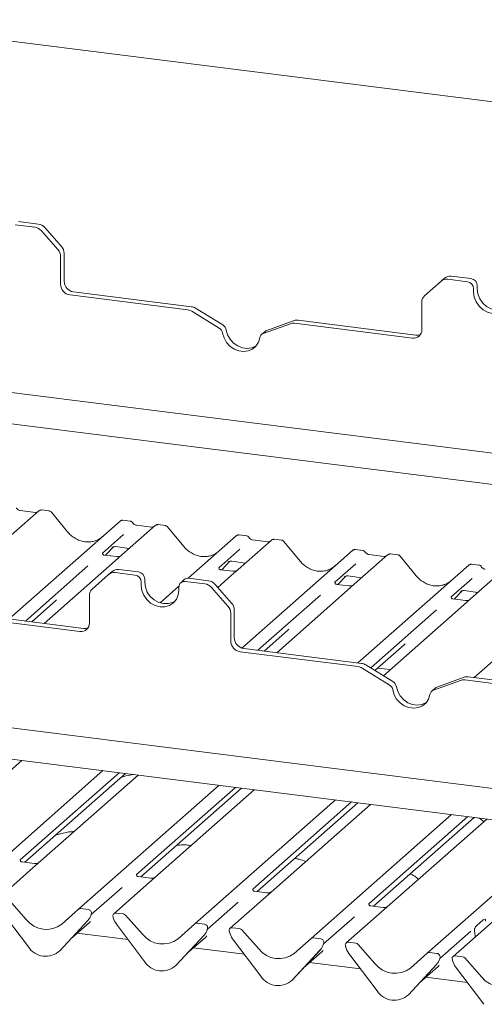
# Paper-space layout 'GMMD Blatt4' of a CAD drawing. Units: millimetres. Extents: x 5 to 415, y 5 to 292.
# Drawn here: x 339 to 350, y 185 to 208 of the extents above; entities that cross this region are included whole.
import ezdxf

# ---------------------------------------------------------------- set-up
doc = ezdxf.new("R2010")
doc.units = ezdxf.units.MM

psp = doc.layouts.new('GMMD Blatt4')

# ---------------------------------------------------------------- linework, layer by layer
at = {"color": 7, "linetype": 'Continuous', "lineweight": 15}
for p, q in [((359.28199, 204.95112), (334.88638, 208.02468)), ((339.48151, 203.08432), (339.01325, 203.14331)), ((339.56636, 203.15915), (339.0981, 203.21814)), ((339.72511, 203.07287), (340.11743, 202.62802)), ((340.03258, 202.55319), (339.64025, 202.99804)), ((340.09833, 202.3849), (340.09833, 201.72438)), ((340.18318, 202.45974), (340.18318, 201.79922)), ((349.16222, 201.79839), (349.24707, 201.87322)), ((349.87408, 201.8605), (349.40582, 201.91949)), ((349.16222, 201.79839), (348.7699, 201.45239)), ((349.78922, 201.78567), (349.32097, 201.84466)), ((350.02374, 201.69079), (350.02374, 201.61537)), ((340.32283, 201.46982), (343.12985, 201.11617)), ((340.40768, 201.54466), (343.2147, 201.19101)), ((349.93889, 201.61596), (349.93889, 201.54054)), ((343.96079, 200.75721), (343.31274, 201.15594)), ((348.70414, 200.64015), (348.70414, 201.30067)), ((343.87594, 200.68238), (343.22789, 201.08111)), ((345.57459, 200.78545), (344.92653, 200.55002)), ((345.65944, 200.86028), (345.01139, 200.62485)), ((345.67263, 200.79581), (348.47964, 200.44216)), ((345.75748, 200.87065), (348.5645, 200.517)), ((344.97091, 200.60091), (344.88606, 200.52608)), ((335.35099, 199.59965), (372.75531, 194.88715)), ((372.75531, 194.1393), (334.60901, 198.94528)), ((339.58336, 196.32938), (338.78834, 195.62824)), ((339.49863, 196.29154), (339.13628, 196.33719)), ((339.58505, 196.3308), (339.58233, 196.32847)), ((339.82675, 196.32862), (339.65185, 196.35065)), ((340.26436, 195.83123), (339.8798, 196.29935)), ((338.87238, 193.75589), (341.51456, 196.08607)), ((341.51456, 196.08607), (341.51498, 196.08644)), ((341.75783, 196.08533), (341.58293, 196.10736)), ((342.59558, 195.97978), (342.42068, 196.00182)), ((341.59676, 195.76831), (341.0954, 195.32615)), ((342.35218, 195.98054), (341.55717, 195.2794)), ((342.26746, 195.9427), (341.90511, 195.98835)), ((342.35388, 195.98196), (342.35116, 195.97963)), ((343.03319, 195.48239), (342.64863, 195.95051)), ((344.52666, 195.73649), (344.35175, 195.75852)), ((343.13715, 194.72634), (344.28339, 195.73723)), ((344.28339, 195.73723), (344.28381, 195.7376)), ((345.12101, 195.6317), (344.32599, 194.93056)), ((345.03628, 195.59386), (344.67393, 195.63951)), ((345.12271, 195.63312), (345.11999, 195.63079)), ((345.36441, 195.63094), (345.1895, 195.65298)), ((345.80201, 195.13355), (345.41745, 195.60167)), ((341.10038, 195.33205), (341.09586, 195.32725)), ((341.16903, 195.27389), (341.35475, 195.47195)), ((341.32345, 195.45575), (341.33006, 195.4622)), ((341.4066, 195.47788), (341.73526, 195.43647)), ((344.36559, 195.41947), (343.86422, 194.97731)), ((344.4149, 193.0625), (347.05222, 195.38839)), ((347.05222, 195.38839), (347.05263, 195.38876)), ((347.29549, 195.38765), (347.12058, 195.40968)), ((347.80511, 195.24502), (347.44276, 195.29067)), ((347.44355, 195.29055), (347.44276, 195.29067)), ((348.13323, 195.2821), (347.95833, 195.30414)), ((341.39656, 195.13776), (339.71, 193.65036)), ((341.43463, 195.24043), (341.13572, 195.27809)), ((341.55717, 195.2794), (341.39656, 195.13776)), ((343.93786, 194.92505), (344.12358, 195.12311)), ((344.09227, 195.10691), (344.09889, 195.11336)), ((344.17543, 195.12904), (344.50409, 195.08763)), ((347.13441, 195.07063), (346.63305, 194.62847)), ((347.88983, 195.28286), (347.09482, 194.58173)), ((347.80511, 195.24502), (347.80404, 195.24511)), ((347.89153, 195.28428), (347.88881, 195.28195)), ((348.57084, 194.78471), (348.18628, 195.25283)), ((350.06431, 195.03881), (349.88941, 195.06084)), ((340.75024, 195.02175), (339.25957, 193.7071)), ((341.24262, 194.81396), (341.32748, 194.88879)), ((341.86963, 194.80124), (341.40137, 194.86023)), ((341.95448, 194.87607), (341.48622, 194.93507)), ((343.86921, 194.98321), (343.86468, 194.97841)), ((344.20345, 194.89159), (343.90455, 194.92925)), ((344.32599, 194.93056), (344.16539, 194.78892)), ((347.17886, 192.70937), (349.82104, 195.03955)), ((349.82104, 195.03955), (349.82146, 195.03992)), ((350.65866, 194.93402), (349.86365, 194.23289)), ((341.24262, 194.81396), (340.8503, 194.46796)), ((342.01929, 194.63153), (342.01929, 194.55611)), ((342.10415, 194.70637), (342.10415, 194.63094)), ((343.04598, 194.69437), (342.96113, 194.61954)), ((343.53522, 194.59139), (343.06696, 194.65039)), ((343.62007, 194.66623), (343.15181, 194.72522)), ((344.16539, 194.78892), (343.84427, 194.50573)), ((346.63803, 194.63438), (346.63351, 194.62958)), ((346.70669, 194.57621), (346.8924, 194.77427)), ((346.8611, 194.75807), (346.86771, 194.76452)), ((346.94425, 194.7802), (347.27292, 194.73879)), ((349.90324, 194.72179), (349.40188, 194.27963)), ((349.94769, 192.36053), (352.58987, 194.69071)), ((342.4718, 194.13956), (342.91801, 194.53308)), ((342.91729, 194.44297), (342.91729, 194.5184)), ((344.08628, 194.06027), (343.69396, 194.50512)), ((343.77881, 194.57995), (344.17114, 194.1351)), ((346.93421, 194.44008), (345.24765, 192.95268)), ((346.97228, 194.54275), (346.67337, 194.58041)), ((347.09482, 194.58173), (346.93421, 194.44008)), ((349.47551, 194.22738), (349.66123, 194.42543)), ((349.62992, 194.40923), (349.63654, 194.41568)), ((349.71308, 194.43136), (350.04174, 194.38995)), ((339.40905, 193.68827), (339.9757, 194.188)), ((340.78455, 193.65573), (340.78455, 194.31625)), ((346.28789, 194.32407), (344.79722, 193.00943)), ((349.40686, 194.28554), (349.40234, 194.28074)), ((349.74111, 194.19391), (349.4422, 194.23157)), ((349.86365, 194.23289), (349.70304, 194.09125)), ((337.83788, 193.88622), (340.6449, 193.53257)), ((344.15204, 193.89198), (344.15204, 193.23146)), ((344.23689, 193.96682), (344.23689, 193.30629)), ((349.05671, 193.97523), (347.48565, 192.58968)), ((349.70304, 194.09125), (347.78888, 192.40311)), ((337.75303, 193.81139), (340.56005, 193.45774)), ((344.9467, 192.99059), (345.51335, 193.49033)), ((344.37654, 192.9769), (347.18355, 192.62325)), ((344.46139, 193.05174), (347.26841, 192.69809)), ((347.58628, 192.52776), (348.28218, 193.14149)), ((328.3862, 192.49493), (373.98931, 186.74948)), ((347.92965, 192.18946), (347.28159, 192.58818)), ((348.0145, 192.26429), (347.36645, 192.66302)), ((347.65353, 192.58707), (347.95447, 192.54915)), ((373.72924, 186.03439), (323.3039, 192.38739)), ((349.6283, 192.29253), (348.98024, 192.0571)), ((349.71315, 192.36736), (349.06509, 192.13193)), ((349.72634, 192.30289), (352.53335, 191.94924)), ((349.81119, 192.37773), (352.6182, 192.02407)), ((349.02462, 192.10799), (348.93977, 192.03316)), ((339.175, 190.38782), (336.67006, 188.17866)), ((337.75972, 187.19319), (341.10621, 190.14451)), ((341.4934, 190.09573), (339.13772, 188.01821)), ((339.24456, 187.96177), (341.64288, 190.07689)), ((341.94383, 190.03898), (339.43888, 187.82982)), ((340.52855, 186.84435), (343.87504, 189.79567)), ((344.26223, 189.74689), (341.90655, 187.66937)), ((342.01338, 187.61293), (344.41171, 189.72805)), ((344.71265, 189.69014), (342.20771, 187.48098)), ((343.29738, 186.49551), (346.64386, 189.44683)), ((347.03105, 189.39805), (344.67537, 187.32053)), ((344.78221, 187.26409), (347.18053, 189.37921)), ((347.48148, 189.3413), (344.97653, 187.13214)), ((346.0662, 186.14667), (349.41269, 189.09799)), ((349.79988, 189.04921), (347.4442, 186.97169)), ((347.55104, 186.91525), (349.94936, 189.03038)), ((350.25031, 188.99246), (347.74536, 186.78331)), ((348.83503, 185.79783), (352.18152, 188.74915)), ((352.79463, 188.6719), (349.44815, 185.72058)), ((339.1427, 188.02411), (339.13818, 188.01931)), ((339.43888, 187.82982), (338.59734, 187.08766)), ((339.47695, 187.93249), (339.17804, 187.97015)), ((341.91153, 187.67527), (341.907, 187.67047)), ((342.24578, 187.58365), (341.94687, 187.62131)), ((341.56138, 187.36497), (340.82651, 186.71687)), ((342.20771, 187.48098), (341.36617, 186.73882)), ((344.68036, 187.32644), (344.67583, 187.32164)), ((344.97653, 187.13214), (344.135, 186.38998)), ((345.0146, 187.23481), (344.7157, 187.27247)), ((338.87911, 187.05216), (339.28051, 186.59701)), ((340.7574, 186.83761), (340.58147, 186.85977)), ((344.33021, 187.01613), (343.59534, 186.36803)), ((347.44918, 186.9776), (347.44466, 186.9728)), ((347.78343, 186.88597), (347.48452, 186.92363)), ((338.65926, 186.8397), (339.33121, 185.94791)), ((340.12715, 186.49034), (340.52855, 186.84435)), ((340.82128, 186.7054), (340.82515, 186.71491)), ((340.82319, 186.71187), (340.82657, 186.72415)), ((341.34992, 186.65822), (341.3533, 186.64509)), ((341.59502, 186.73208), (341.41908, 186.75424)), ((341.64793, 186.70332), (342.04934, 186.24817)), ((347.09904, 186.66729), (346.36416, 186.01919)), ((347.74536, 186.78331), (346.90382, 186.04114)), ((340.07644, 185.85402), (340.7484, 186.57649)), ((340.07695, 185.85451), (340.7489, 186.57698)), ((340.33901, 186.13627), (340.78684, 186.53123)), ((340.7489, 186.57698), (340.7484, 186.57649)), ((341.42809, 186.49086), (342.10004, 185.59907)), ((342.89598, 186.1415), (343.29738, 186.49551)), ((343.52623, 186.48877), (343.35029, 186.51093)), ((344.36384, 186.38324), (344.18791, 186.4054)), ((350.01486, 186.46101), (350.16303, 186.59168)), ((341.70735, 186.12024), (340.49414, 186.27309)), ((342.84527, 185.50518), (343.51723, 186.22765)), ((342.84577, 185.50567), (343.51773, 186.22814)), ((343.10784, 185.78743), (343.55567, 186.18239)), ((343.51773, 186.22814), (343.51723, 186.22765)), ((343.5901, 186.35656), (343.59397, 186.36607)), ((343.59201, 186.36304), (343.59539, 186.37531)), ((344.11875, 186.30938), (344.12212, 186.29625)), ((344.41676, 186.35448), (344.81816, 185.89933)), ((345.6648, 185.79266), (346.0662, 186.14667)), ((346.29505, 186.13993), (346.11912, 186.16209)), ((349.86786, 186.31845), (349.13299, 185.67035)), ((349.96142, 186.31735), (349.95808, 186.33119)), ((349.97462, 186.18489), (349.97442, 186.19501)), ((344.47617, 185.7714), (343.26297, 185.92425)), ((344.19691, 186.14202), (344.86887, 185.25023)), ((346.35893, 186.00772), (346.3628, 186.01723)), ((346.36084, 186.0142), (346.36422, 186.02647)), ((346.88757, 185.96054), (346.89095, 185.94741)), ((347.13267, 186.0344), (346.95674, 186.05656)), ((347.18559, 186.00564), (347.58699, 185.55049)), ((340.07695, 185.85451), (340.07644, 185.85402)), ((345.6141, 185.15634), (346.28605, 185.87881)), ((345.6146, 185.15683), (346.28655, 185.8793)), ((345.87666, 185.43859), (346.3245, 185.83355)), ((346.28655, 185.8793), (346.28605, 185.87881)), ((346.96574, 185.79318), (347.63769, 184.90139)), ((348.43363, 185.44383), (348.83503, 185.79783)), ((349.06388, 185.79109), (348.88795, 185.81325)), ((349.12967, 185.66536), (349.13304, 185.67764)), ((349.677, 185.71384), (349.50106, 185.73601)), ((349.72991, 185.68508), (350.13132, 185.22994)), ((342.84577, 185.50567), (342.84527, 185.50518)), ((347.245, 185.42256), (346.03179, 185.57541)), ((348.38292, 184.8075), (349.05488, 185.52998)), ((348.38343, 184.80799), (349.05538, 185.53046)), ((348.64549, 185.08976), (349.09332, 185.48471)), ((349.05538, 185.53046), (349.05488, 185.52998)), ((349.12775, 185.65888), (349.13163, 185.66839)), ((349.4319, 185.63998), (349.43528, 185.62685)), ((349.51007, 185.47263), (350.18202, 184.58083)), ((349.78933, 185.102), (348.80062, 185.22657)), ((345.6146, 185.15683), (345.6141, 185.15634)), ((348.38343, 184.80799), (348.38292, 184.8075))]:
    psp.add_line(p, q, dxfattribs=at)
at = {"color": 7, "linetype": 'Continuous', "lineweight": 15, "flags": 128}
for points in [[(349.93889, 201.54054), (349.95419, 201.42148), (349.99904, 201.30668), (350.0704, 201.20397), (350.16339, 201.12033), (350.27168, 201.06148), (350.38789, 201.03142), (350.5041, 201.0322), (350.61239, 201.06376), (350.70538, 201.12397), (350.77673, 201.2087), (350.82159, 201.3122), (350.83689, 201.4274)], [(350.02374, 201.61537), (350.03904, 201.49631), (350.0839, 201.38152), (350.15525, 201.2788), (350.24824, 201.19517), (350.35653, 201.13631), (350.47274, 201.10625), (350.58895, 201.10703), (350.69724, 201.1386), (350.74496, 201.16461)], [(343.95825, 200.5609), (343.99119, 200.44617), (344.05082, 200.34008), (344.13326, 200.24953), (344.23314, 200.18041), (344.34396, 200.13723), (344.45851, 200.1228), (344.56934, 200.13806), (344.66922, 200.182), (344.75166, 200.25178), (344.81129, 200.34285), (344.84423, 200.44928)], [(344.0431, 200.63573), (344.07604, 200.521), (344.13567, 200.41491), (344.21811, 200.32436), (344.31799, 200.25525), (344.42881, 200.21207), (344.54337, 200.19764), (344.65419, 200.21289), (344.75407, 200.25683), (344.75831, 200.25952)], [(342.10415, 194.63094), (342.11945, 194.51189), (342.1643, 194.39709), (342.23566, 194.29437), (342.32865, 194.21074), (342.43694, 194.15189), (342.55315, 194.12182), (342.66935, 194.1226), (342.77764, 194.15417), (342.82536, 194.18019)], [(342.01929, 194.55611), (342.03459, 194.43705), (342.07945, 194.32226), (342.1508, 194.21954), (342.24379, 194.13591), (342.35208, 194.07705), (342.46829, 194.04699), (342.5845, 194.04777), (342.69279, 194.07934), (342.78578, 194.13954), (342.85714, 194.22428), (342.90199, 194.32777), (342.91729, 194.44297)], [(348.01195, 192.06798), (348.04489, 191.95325), (348.10452, 191.84716), (348.18696, 191.7566), (348.28685, 191.68749), (348.39767, 191.64431), (348.51222, 191.62988), (348.62304, 191.64513), (348.72293, 191.68908), (348.80537, 191.75886), (348.865, 191.84993), (348.89794, 191.95636)], [(348.09681, 192.14281), (348.12975, 192.02808), (348.18938, 191.92199), (348.27182, 191.83144), (348.3717, 191.76232), (348.48252, 191.71915), (348.59707, 191.70471), (348.7079, 191.71997), (348.80778, 191.76391), (348.81201, 191.76659)]]:
    psp.add_lwpolyline(points, dxfattribs=at)
at = {"color": 7, "linetype": 'Continuous', "lineweight": 15}
for centre, radius, start, end in [((339.446, 202.8298), 0.25698, 40.895791, 82.058156), ((339.53085, 202.90463), 0.25698, 40.895791, 82.058156), ((339.92623, 202.45632), 0.25698, 0.761089, 41.923454), ((339.84137, 202.38149), 0.25698, 0.761089, 41.923454), ((349.37743, 201.72146), 0.20006, 81.841587, 130.661207), ((349.84903, 201.68756), 0.17474, 1.058709, 81.760535), ((340.36039, 201.72923), 0.26211, 181.058709, 261.760535), ((340.44525, 201.80406), 0.26211, 181.058709, 261.760535), ((349.29258, 201.64663), 0.20006, 81.841587, 130.661207), ((349.76418, 201.61273), 0.17474, 1.058709, 81.760535), ((348.90417, 201.30409), 0.20006, 132.158037, 180.977657), ((343.18256, 200.94657), 0.24654, 58.127316, 82.508797), ((343.0977, 200.87174), 0.24654, 58.127316, 82.508797), ((343.78313, 200.53088), 0.17767, 9.72775, 58.508212), ((343.86798, 200.60571), 0.17767, 9.72775, 58.508212), ((345.64506, 200.5877), 0.20993, 82.454654, 109.615134), ((345.72991, 200.66254), 0.20993, 82.454654, 109.615134), ((344.9705, 200.43011), 0.12771, 110.135242, 171.368459), ((345.05423, 200.50625), 0.12611, 109.861017, 131.350433), ((348.50886, 200.63531), 0.19534, 261.398635, 1.420609), ((348.59227, 200.72203), 0.20691, 262.286371, 293.580731), ((339.6293, 196.27757), 0.06926, 82.763885, 129.737753), ((341.55801, 196.03549), 0.06669, 81.841587, 130.661207), ((341.55994, 196.03438), 0.06879, 82.627645, 130.810808), ((342.39813, 195.92874), 0.06926, 82.763885, 129.737753), ((344.32684, 195.68665), 0.06669, 81.841587, 130.661207), ((344.32876, 195.68554), 0.06879, 82.627645, 130.810808), ((345.16695, 195.5799), 0.06926, 82.763885, 129.737753), ((347.09567, 195.33781), 0.06669, 81.841587, 130.661207), ((347.09759, 195.3367), 0.06879, 82.627645, 130.810808), ((347.93578, 195.23106), 0.06926, 82.763885, 129.737753), ((349.86449, 194.98897), 0.06669, 81.841587, 130.661207), ((349.86642, 194.98786), 0.06879, 82.627645, 130.810808), ((341.37298, 194.6622), 0.20006, 81.841587, 130.661207), ((341.45783, 194.73703), 0.20006, 81.841587, 130.661207), ((341.92944, 194.70314), 0.17474, 1.058709, 81.760535), ((341.84459, 194.6283), 0.17474, 1.058709, 81.760535), ((343.04748, 194.52162), 0.13023, 81.398635, 181.420609), ((343.13288, 194.5932), 0.13337, 81.841587, 130.661207), ((343.49971, 194.33688), 0.25698, 40.895791, 82.058156), ((343.58456, 194.41171), 0.25698, 40.895791, 82.058156), ((340.98458, 194.31966), 0.20006, 132.158037, 180.977657), ((343.97993, 193.9634), 0.25698, 0.761089, 41.923454), ((343.89508, 193.88857), 0.25698, 0.761089, 41.923454), ((340.58926, 193.65088), 0.19534, 261.398635, 1.420609), ((340.67267, 193.73761), 0.20691, 262.286371, 293.580731), ((344.4141, 193.2363), 0.26211, 181.058709, 261.760535), ((344.49895, 193.31114), 0.26211, 181.058709, 261.760535), ((347.15141, 192.37882), 0.24654, 58.127316, 82.508797), ((347.23626, 192.45365), 0.24654, 58.127316, 82.508797), ((347.92169, 192.11279), 0.17767, 9.72775, 58.508212), ((349.69877, 192.09478), 0.20993, 82.454654, 109.615134), ((349.78362, 192.16961), 0.20993, 82.454654, 109.615134), ((347.83684, 192.03796), 0.17767, 9.72775, 58.508212), ((349.0242, 191.93719), 0.12771, 110.135242, 171.368459), ((349.10794, 192.01333), 0.12611, 109.861017, 131.350433), ((340.572, 186.79376), 0.06669, 81.841587, 130.661207), ((340.5102, 186.79643), 0.32421, 317.282894, 344.881837), ((340.74642, 186.75312), 0.08519, 342.028235, 82.595833), ((340.85275, 186.71696), 0.02715, 158.663867, 164.636612), ((341.41039, 186.68787), 0.06694, 82.5349, 203.551634), ((341.3172, 186.64979), 0.03378, 14.437702, 19.600949), ((341.7779, 186.75574), 0.43878, 194.606923, 217.133291), ((341.58318, 186.64724), 0.08566, 40.895791, 82.058156), ((339.75758, 186.97034), 0.60579, 218.04482, 307.593668), ((343.34083, 186.44492), 0.06669, 81.841587, 130.661207), ((343.51525, 186.40429), 0.08519, 342.028235, 82.595833), ((344.17921, 186.33903), 0.06694, 82.5349, 203.551634), ((344.35201, 186.2984), 0.08566, 40.895791, 82.058156), ((342.52641, 186.6215), 0.60579, 218.04482, 307.593668), ((343.27902, 186.44759), 0.32421, 317.282894, 344.881837), ((343.62158, 186.36812), 0.02715, 158.663867, 164.636612), ((344.08603, 186.30095), 0.03378, 14.437702, 19.600949), ((344.54672, 186.4069), 0.43878, 194.606923, 217.133291), ((346.10966, 186.09608), 0.06669, 81.841587, 130.661207), ((339.74353, 186.2161), 0.49187, 213.041545, 312.596943), ((346.04785, 186.09875), 0.32421, 317.282894, 344.881837), ((346.28407, 186.05545), 0.08519, 342.028235, 82.595833), ((346.3904, 186.01928), 0.02715, 158.663867, 164.636612), ((346.94804, 185.99019), 0.06694, 82.5349, 203.551634), ((346.85486, 185.95212), 0.03378, 14.437702, 19.600949), ((347.31555, 186.05806), 0.43878, 194.606923, 217.133291), ((347.12084, 185.94956), 0.08566, 40.895791, 82.058156), ((345.29524, 186.27266), 0.60579, 218.04482, 307.593668), ((348.87848, 185.74724), 0.06669, 81.841587, 130.661207), ((349.0529, 185.70661), 0.08519, 342.028235, 82.595833), ((349.15923, 185.67044), 0.02715, 158.663867, 164.636612), ((349.49237, 185.66964), 0.06694, 82.5349, 203.551634), ((349.66516, 185.629), 0.08566, 40.895791, 82.058156), ((342.51236, 185.86726), 0.49187, 213.041545, 312.596943), ((348.06406, 185.92383), 0.60579, 218.04482, 307.593668), ((348.81668, 185.74991), 0.32421, 317.282894, 344.881837), ((349.39918, 185.63156), 0.03378, 14.437702, 19.600949), ((349.85988, 185.73751), 0.43878, 194.606923, 217.133291), ((345.28119, 185.51842), 0.49187, 213.041545, 312.596943), ((350.60839, 185.60327), 0.60579, 218.04482, 307.593668), ((348.05001, 185.16958), 0.49187, 213.041545, 312.596943)]:
    psp.add_arc(centre, radius, start, end, dxfattribs=at)
for centre, major_axis, ratio, start_param, end_param in [((340.6943, 196.216), (-0.28732, 0.57583), 0.91341487, 3.06791717, 3.37988787), ((343.46313, 195.86716), (-0.28732, 0.57583), 0.91341487, 3.06791717, 3.37988787), ((346.23195, 195.51832), (-0.28732, 0.57583), 0.91341487, 3.06791717, 3.37988787), ((349.00078, 195.16948), (-0.28732, 0.57583), 0.91341487, 3.06791717, 3.37988787), ((339.64982, 194.54061), (0.34823, -0.33107), 0.85686568, 6.20780671, 6.29507317), ((345.18747, 193.84293), (0.34823, -0.33107), 0.85686568, 6.20780671, 6.29507317), ((347.9563, 193.49409), (0.34823, -0.33107), 0.85686568, 6.20780671, 6.29507317), ((340.46097, 186.88383), (0.34823, -0.33107), 0.85686568, 6.20780671, 6.29507317), ((343.2298, 186.53499), (0.34823, -0.33107), 0.85686568, 6.20780671, 6.29507317), ((349.91793, 186.1373), (0.00979, 0.23759), 0.23497275, 4.96743829, 5.582013), ((345.99862, 186.18615), (0.34823, -0.33107), 0.85686568, 6.20780671, 6.29507317), ((348.76745, 185.83731), (0.34823, -0.33107), 0.85686568, 6.20780671, 6.29507317)]:
    psp.add_ellipse(centre, major_axis=major_axis, ratio=ratio, start_param=start_param, end_param=end_param, dxfattribs=at)
for points, knots in [([(339.13628, 196.33719), (339.13051, 196.33821), (339.11369, 196.3412), (339.0839, 196.3559), (339.05966, 196.3788), (339.04909, 196.39488), (339.04662, 196.39864)], [0, 0, 0, 0, 0.179648842, 0.523958709, 0.888530611, 1, 1, 1, 1]), ([(339.54436, 196.30052), (339.53878, 196.2972), (339.52592, 196.28954), (339.5085, 196.29082), (339.49863, 196.29154)], [0, 0, 0, 0, 0.433690181, 1, 1, 1, 1]), ([(339.65184, 196.34942), (339.64821, 196.35022), (339.63437, 196.35326), (339.60912, 196.34653), (339.58737, 196.33564), (339.57982, 196.32543), (339.57887, 196.32414)], [0, 0, 0, 0, 0.13780127, 0.52642118, 0.94030225, 1, 1, 1, 1]), ([(339.87889, 196.29849), (339.87642, 196.30193), (339.86819, 196.31342), (339.84919, 196.32448), (339.83287, 196.32673), (339.82637, 196.32763)], [0, 0, 0, 0, 0.20425876, 0.682667, 1, 1, 1, 1]), ([(341.58416, 196.10654), (341.58273, 196.10695), (341.5713, 196.11027), (341.54777, 196.10599), (341.52643, 196.0961), (341.51664, 196.08784), (341.51498, 196.08644)], [0, 0, 0, 0, 0.06027454, 0.48235654, 0.91254702, 1, 1, 1, 1]), ([(341.81565, 196.04747), (341.81201, 196.05307), (341.803, 196.06694), (341.78191, 196.08053), (341.76493, 196.08332), (341.75767, 196.08451)], [0, 0, 0, 0, 0.27949798, 0.69245984, 1, 1, 1, 1]), ([(341.90511, 195.98835), (341.89934, 195.98938), (341.88251, 195.99236), (341.85273, 196.00706), (341.82848, 196.02996), (341.81792, 196.04604), (341.81544, 196.0498)], [0, 0, 0, 0, 0.17964884, 0.52395871, 0.88853061, 1, 1, 1, 1]), ([(342.42066, 196.00058), (342.41704, 196.00138), (342.40319, 196.00443), (342.37794, 195.99769), (342.35619, 195.98681), (342.34864, 195.97659), (342.34769, 195.9753)], [0, 0, 0, 0, 0.13780127, 0.52642118, 0.94030225, 1, 1, 1, 1]), ([(340.94848, 195.62749), (340.91493, 195.61596), (340.8454, 195.59207), (340.73083, 195.58574), (340.61287, 195.60215), (340.49793, 195.64316), (340.39114, 195.70659), (340.31434, 195.77309), (340.27561, 195.81815), (340.26436, 195.83123)], [0, 0, 0, 0, 0.14848426, 0.30774447, 0.46603006, 0.62333899, 0.77992554, 0.93610536, 1, 1, 1, 1]), ([(342.31319, 195.95168), (342.30761, 195.94836), (342.29474, 195.9407), (342.27732, 195.94198), (342.26746, 195.9427)], [0, 0, 0, 0, 0.43369018, 1, 1, 1, 1]), ([(342.64771, 195.94965), (342.64525, 195.95309), (342.63701, 195.96458), (342.61801, 195.97564), (342.6017, 195.97789), (342.59519, 195.97879)], [0, 0, 0, 0, 0.20425876, 0.682667, 1, 1, 1, 1]), ([(344.35298, 195.7577), (344.35156, 195.75811), (344.34013, 195.76143), (344.3166, 195.75715), (344.29526, 195.74726), (344.28546, 195.739), (344.28381, 195.7376)], [0, 0, 0, 0, 0.060274535, 0.482356541, 0.912547016, 1, 1, 1, 1]), ([(344.58447, 195.69863), (344.58084, 195.70423), (344.57182, 195.7181), (344.55074, 195.73169), (344.53375, 195.73448), (344.5265, 195.73567)], [0, 0, 0, 0, 0.279497983, 0.692459839, 1, 1, 1, 1]), ([(344.67393, 195.63951), (344.66816, 195.64054), (344.65134, 195.64353), (344.62156, 195.65823), (344.59731, 195.68112), (344.58674, 195.6972), (344.58427, 195.70096)], [0, 0, 0, 0, 0.179648842, 0.523958709, 0.888530611, 1, 1, 1, 1]), ([(345.08201, 195.60284), (345.07643, 195.59952), (345.06357, 195.59186), (345.04615, 195.59314), (345.03628, 195.59386)], [0, 0, 0, 0, 0.43369018, 1, 1, 1, 1]), ([(345.18949, 195.65174), (345.18588, 195.65252), (345.17209, 195.65552), (345.14673, 195.64996), (345.12993, 195.63769), (345.1216, 195.63161)], [0, 0, 0, 0, 0.15163996, 0.57928705, 1, 1, 1, 1]), ([(345.41654, 195.60081), (345.41408, 195.60425), (345.40584, 195.61574), (345.38684, 195.6268), (345.37052, 195.62905), (345.36402, 195.62995)], [0, 0, 0, 0, 0.20425876, 0.682667, 1, 1, 1, 1]), ([(341.13643, 195.27853), (341.13496, 195.27855), (341.12497, 195.27866), (341.11735, 195.2843), (341.10228, 195.29206), (341.09481, 195.32267), (341.09664, 195.32743), (341.09717, 195.32881)], [0, 0, 0, 0, 0.034935398, 0.237462004, 0.531089036, 0.86328881, 1, 1, 1, 1]), ([(341.32481, 195.45771), (341.32481, 195.45771), (341.32389, 195.45692), (341.32617, 195.45884), (341.33233, 195.46286), (341.34672, 195.47075), (341.37197, 195.47802), (341.39537, 195.48114), (341.40722, 195.47751), (341.40809, 195.47725)], [0, 0, 0, 0, 0.00007344, 0.154662674, 0.261835543, 0.395307263, 0.670058007, 0.975918735, 1, 1, 1, 1]), ([(343.7173, 195.27865), (343.68376, 195.26712), (343.61422, 195.24323), (343.49966, 195.2369), (343.3817, 195.25331), (343.26676, 195.29432), (343.15996, 195.35775), (343.08316, 195.42425), (343.04443, 195.46931), (343.03319, 195.48239)], [0, 0, 0, 0, 0.14848426, 0.30774447, 0.46603006, 0.62333899, 0.77992554, 0.93610536, 1, 1, 1, 1]), ([(347.12178, 195.40887), (347.12036, 195.40928), (347.10895, 195.41259), (347.08543, 195.40831), (347.06409, 195.39842), (347.05429, 195.39016), (347.05263, 195.38876)], [0, 0, 0, 0, 0.059817639, 0.482104862, 0.912504496, 1, 1, 1, 1]), ([(347.3533, 195.34979), (347.34966, 195.35539), (347.34065, 195.36926), (347.31957, 195.38285), (347.30258, 195.38564), (347.29533, 195.38683)], [0, 0, 0, 0, 0.27949798, 0.692459836, 1, 1, 1, 1]), ([(347.44276, 195.29067), (347.43699, 195.2917), (347.42017, 195.29469), (347.39038, 195.30939), (347.36613, 195.33228), (347.35557, 195.34836), (347.3531, 195.35212)], [0, 0, 0, 0, 0.17964884, 0.52395871, 0.88853061, 1, 1, 1, 1]), ([(347.95832, 195.3029), (347.9547, 195.30369), (347.94091, 195.30668), (347.9151, 195.30096), (347.89793, 195.28839), (347.88922, 195.28201)], [0, 0, 0, 0, 0.14874394, 0.56822381, 1, 1, 1, 1]), ([(341.54534, 195.26844), (341.54546, 195.26853), (341.54572, 195.26874), (341.54065, 195.26489), (341.52821, 195.25691), (341.50019, 195.24436), (341.46622, 195.23601), (341.44231, 195.24124), (341.43525, 195.24278)], [0, 0, 0, 0, 0.07675951, 0.17415061, 0.29131795, 0.49169711, 0.84992352, 1, 1, 1, 1]), ([(344.09363, 195.10887), (344.09363, 195.10887), (344.09271, 195.10808), (344.095, 195.11001), (344.10116, 195.11402), (344.11555, 195.12191), (344.1408, 195.12918), (344.16419, 195.1323), (344.17605, 195.12867), (344.17691, 195.12841)], [0, 0, 0, 0, 0.00007344, 0.15466267, 0.26183554, 0.39530726, 0.67005801, 0.97591874, 1, 1, 1, 1]), ([(346.48613, 194.92981), (346.45258, 194.91828), (346.38305, 194.89439), (346.26849, 194.88806), (346.15052, 194.90447), (346.03559, 194.94549), (345.92879, 195.00891), (345.85199, 195.07541), (345.81326, 195.12047), (345.80201, 195.13355)], [0, 0, 0, 0, 0.14848426, 0.30774447, 0.46603006, 0.62333899, 0.77992554, 0.93610536, 1, 1, 1, 1]), ([(347.85084, 195.254), (347.84526, 195.25068), (347.8324, 195.24303), (347.81498, 195.2443), (347.80511, 195.24502)], [0, 0, 0, 0, 0.43369018, 1, 1, 1, 1]), ([(348.18557, 195.25171), (348.18304, 195.25524), (348.17475, 195.26683), (348.15563, 195.27798), (348.13928, 195.28023), (348.13273, 195.28113)], [0, 0, 0, 0, 0.20809522, 0.68307321, 1, 1, 1, 1]), ([(349.8906, 195.06003), (349.88919, 195.06044), (349.87777, 195.06375), (349.85425, 195.05947), (349.83291, 195.04958), (349.82312, 195.04132), (349.82146, 195.03992)], [0, 0, 0, 0, 0.059817639, 0.482104862, 0.912504496, 1, 1, 1, 1]), ([(343.90525, 194.92969), (343.90378, 194.92971), (343.8938, 194.92983), (343.88617, 194.93546), (343.8711, 194.94322), (343.86363, 194.97383), (343.86546, 194.97859), (343.866, 194.97997)], [0, 0, 0, 0, 0.034935398, 0.237462004, 0.531089036, 0.86328881, 1, 1, 1, 1]), ([(344.31417, 194.9196), (344.31428, 194.91969), (344.31455, 194.9199), (344.30947, 194.91605), (344.29703, 194.90807), (344.26901, 194.89552), (344.23504, 194.88717), (344.21113, 194.8924), (344.20407, 194.89394)], [0, 0, 0, 0, 0.07675951, 0.17415061, 0.29131795, 0.49169711, 0.84992352, 1, 1, 1, 1]), ([(350.12213, 195.00095), (350.11849, 195.00655), (350.10948, 195.02042), (350.08839, 195.03401), (350.0714, 195.0368), (350.06415, 195.03799)], [0, 0, 0, 0, 0.27949798, 0.69245984, 1, 1, 1, 1]), ([(350.21158, 194.94183), (350.20582, 194.94286), (350.18899, 194.94585), (350.15921, 194.96055), (350.13496, 194.98345), (350.1244, 194.99952), (350.12192, 195.00329)], [0, 0, 0, 0, 0.17964884, 0.52395871, 0.88853061, 1, 1, 1, 1]), ([(346.67408, 194.58085), (346.67261, 194.58087), (346.66262, 194.58099), (346.655, 194.58662), (346.63993, 194.59438), (346.63246, 194.62499), (346.63429, 194.62975), (346.63483, 194.63113)], [0, 0, 0, 0, 0.0349354, 0.237462, 0.53108904, 0.86328881, 1, 1, 1, 1]), ([(346.86246, 194.76003), (346.86246, 194.76003), (346.86154, 194.75924), (346.86382, 194.76117), (346.86998, 194.76519), (346.88437, 194.77307), (346.90963, 194.78034), (346.93302, 194.78346), (346.94488, 194.77983), (346.94574, 194.77957)], [0, 0, 0, 0, 0.00007344, 0.15466267, 0.26183554, 0.39530726, 0.67005801, 0.97591874, 1, 1, 1, 1]), ([(349.25496, 194.58097), (349.22141, 194.56944), (349.15188, 194.54555), (349.03731, 194.53922), (348.91935, 194.55563), (348.80441, 194.59665), (348.69762, 194.66007), (348.62082, 194.72657), (348.58209, 194.77163), (348.57084, 194.78471)], [0, 0, 0, 0, 0.14848426, 0.30774447, 0.46603006, 0.62333899, 0.77992554, 0.93610536, 1, 1, 1, 1]), ([(347.08299, 194.57076), (347.08311, 194.57085), (347.08337, 194.57106), (347.0783, 194.56721), (347.06586, 194.55923), (347.03784, 194.54668), (347.00387, 194.53833), (346.97996, 194.54356), (346.9729, 194.5451)], [0, 0, 0, 0, 0.07675951, 0.17415061, 0.29131795, 0.49169711, 0.84992352, 1, 1, 1, 1]), ([(349.63129, 194.41119), (349.63129, 194.41119), (349.63037, 194.4104), (349.63265, 194.41233), (349.63881, 194.41635), (349.6532, 194.42423), (349.67845, 194.4315), (349.70185, 194.43462), (349.7137, 194.43099), (349.71457, 194.43073)], [0, 0, 0, 0, 0.00007344, 0.15466267, 0.26183554, 0.39530726, 0.67005801, 0.97591874, 1, 1, 1, 1]), ([(349.4429, 194.23201), (349.44144, 194.23203), (349.43145, 194.23215), (349.42383, 194.23778), (349.40876, 194.24554), (349.40128, 194.27615), (349.40312, 194.28091), (349.40365, 194.28229)], [0, 0, 0, 0, 0.0349354, 0.237462, 0.53108904, 0.86328881, 1, 1, 1, 1]), ([(349.85182, 194.22192), (349.85194, 194.22201), (349.8522, 194.22222), (349.84713, 194.21837), (349.83469, 194.2104), (349.80667, 194.19784), (349.77269, 194.18949), (349.74879, 194.19472), (349.74173, 194.19626)], [0, 0, 0, 0, 0.07675951, 0.17415061, 0.29131795, 0.49169711, 0.84992352, 1, 1, 1, 1]), ([(341.83861, 190.05223), (341.82058, 190.04993), (341.7056, 190.03524), (341.60224, 190.00703), (341.52983, 189.97699), (341.5294, 189.97682)], [0, 0, 0, 0, 0.15601969, 0.99506029, 1, 1, 1, 1]), ([(350.17807, 188.92875), (350.15724, 188.94949), (350.12382, 188.98275), (350.08033, 189.00686), (350.06394, 189.01594)], [0, 0, 0, 0, 0.62338314, 1, 1, 1, 1]), ([(340.41849, 188.69376), (340.4004, 188.6931), (340.33459, 188.69071), (340.1753, 188.66691), (340.0562, 188.63033), (339.97504, 188.6054)], [0, 0, 0, 0, 0.10784645, 0.39212014, 1, 1, 1, 1]), ([(343.20508, 188.36059), (343.18609, 188.36412), (343.13251, 188.3741), (343.03056, 188.37818), (342.9348, 188.37491), (342.88024, 188.36701), (342.86611, 188.36496)], [0, 0, 0, 0, 0.17497305, 0.49367927, 0.86888205, 1, 1, 1, 1]), ([(339.17875, 187.97059), (339.17728, 187.97061), (339.16729, 187.97072), (339.15967, 187.97636), (339.1446, 187.98412), (339.13713, 188.01473), (339.13896, 188.01949), (339.13949, 188.02087)], [0, 0, 0, 0, 0.0349354, 0.237462, 0.53108904, 0.86328881, 1, 1, 1, 1]), ([(345.93801, 187.98009), (345.93721, 187.98057), (345.89361, 188.00676), (345.81039, 188.02933), (345.71801, 188.0485), (345.68009, 188.05041), (345.67416, 188.05071)], [0, 0, 0, 0, 0.01147054, 0.62049418, 0.94063762, 1, 1, 1, 1]), ([(339.58766, 187.9605), (339.58778, 187.96059), (339.58804, 187.9608), (339.58297, 187.95695), (339.57053, 187.94897), (339.54251, 187.93642), (339.50854, 187.92807), (339.48463, 187.9333), (339.47757, 187.93484)], [0, 0, 0, 0, 0.07675951, 0.17415061, 0.29131795, 0.49169711, 0.84992352, 1, 1, 1, 1]), ([(341.94757, 187.62175), (341.9461, 187.62177), (341.93612, 187.62188), (341.9285, 187.62752), (341.91342, 187.63528), (341.90595, 187.66589), (341.90779, 187.67065), (341.90832, 187.67203)], [0, 0, 0, 0, 0.034935398, 0.237462004, 0.531089036, 0.86328881, 1, 1, 1, 1]), ([(342.35649, 187.61166), (342.3566, 187.61175), (342.35687, 187.61196), (342.35179, 187.60811), (342.33936, 187.60013), (342.31134, 187.58758), (342.27736, 187.57923), (342.25345, 187.58446), (342.24639, 187.586)], [0, 0, 0, 0, 0.07675951, 0.17415061, 0.29131795, 0.49169711, 0.84992352, 1, 1, 1, 1]), ([(348.62243, 187.55681), (348.60104, 187.577), (348.55903, 187.61664), (348.49201, 187.65936), (348.44058, 187.67533), (348.4201, 187.68169)], [0, 0, 0, 0, 0.384447284, 0.754918253, 1, 1, 1, 1]), ([(344.7164, 187.27291), (344.71493, 187.27293), (344.70494, 187.27305), (344.69732, 187.27868), (344.68225, 187.28644), (344.67478, 187.31705), (344.67661, 187.32181), (344.67715, 187.32319)], [0, 0, 0, 0, 0.0349354, 0.237462, 0.53108904, 0.86328881, 1, 1, 1, 1]), ([(345.12531, 187.26282), (345.12543, 187.26291), (345.12569, 187.26312), (345.12062, 187.25927), (345.10818, 187.25129), (345.08016, 187.23874), (345.04619, 187.23039), (345.02228, 187.23562), (345.01522, 187.23716)], [0, 0, 0, 0, 0.07675951, 0.174150614, 0.291317948, 0.49169711, 0.849923522, 1, 1, 1, 1]), ([(347.48523, 186.92407), (347.48376, 186.92409), (347.47377, 186.92421), (347.46615, 186.92984), (347.45108, 186.9376), (347.44361, 186.96821), (347.44544, 186.97297), (347.44597, 186.97435)], [0, 0, 0, 0, 0.0349354, 0.237462, 0.53108904, 0.86328881, 1, 1, 1, 1]), ([(347.89414, 186.91398), (347.89426, 186.91407), (347.89452, 186.91428), (347.88945, 186.91043), (347.87701, 186.90246), (347.84899, 186.8899), (347.81502, 186.88155), (347.79111, 186.88678), (347.78405, 186.88832)], [0, 0, 0, 0, 0.07675951, 0.17415061, 0.29131795, 0.49169711, 0.84992352, 1, 1, 1, 1]), ([(340.82522, 186.71514), (340.82524, 186.71522), (340.8254, 186.71587), (340.82556, 186.71602), (340.82544, 186.71587), (340.82541, 186.71583)], [0, 0, 0, 0, 0.09917947, 0.81305288, 1, 1, 1, 1]), ([(349.95808, 186.33119), (349.9573, 186.33447), (349.95612, 186.33951), (349.9556, 186.34834), (349.95641, 186.35709), (349.95909, 186.36963), (349.96795, 186.39534), (349.9871, 186.43076), (350.00462, 186.44985), (350.01486, 186.46101)], [0, 0, 0, 0, 0.06748311, 0.10349742, 0.13972708, 0.19097085, 0.28943686, 0.58481069, 1, 1, 1, 1]), ([(350.16303, 186.59168), (350.17648, 186.60053), (350.19274, 186.61122), (350.21049, 186.60661), (350.21667, 186.60194), (350.22046, 186.59435), (350.22202, 186.5879), (350.22224, 186.57931), (350.22126, 186.57072), (350.22027, 186.56473), (350.21982, 186.56202)], [0, 0, 0, 0, 0.53993056, 0.65278045, 0.78115481, 0.82952615, 0.8783529, 0.91236017, 0.96032473, 1, 1, 1, 1]), ([(343.59405, 186.3663), (343.59407, 186.36638), (343.59422, 186.36703), (343.59439, 186.36719), (343.59426, 186.36703), (343.59424, 186.36699)], [0, 0, 0, 0, 0.09917947, 0.81305288, 1, 1, 1, 1]), ([(346.36287, 186.01746), (346.36289, 186.01754), (346.36305, 186.01819), (346.36321, 186.01835), (346.36309, 186.01819), (346.36306, 186.01816)], [0, 0, 0, 0, 0.09917947, 0.81305288, 1, 1, 1, 1]), ([(349.1317, 185.66862), (349.13172, 185.6687), (349.13188, 185.66935), (349.13204, 185.66951), (349.13192, 185.66935), (349.13189, 185.66932)], [0, 0, 0, 0, 0.09917947, 0.81305288, 1, 1, 1, 1])]:
    psp.add_open_spline(points, degree=3, knots=knots, dxfattribs=at)

doc.saveas('drawing.dxf')
